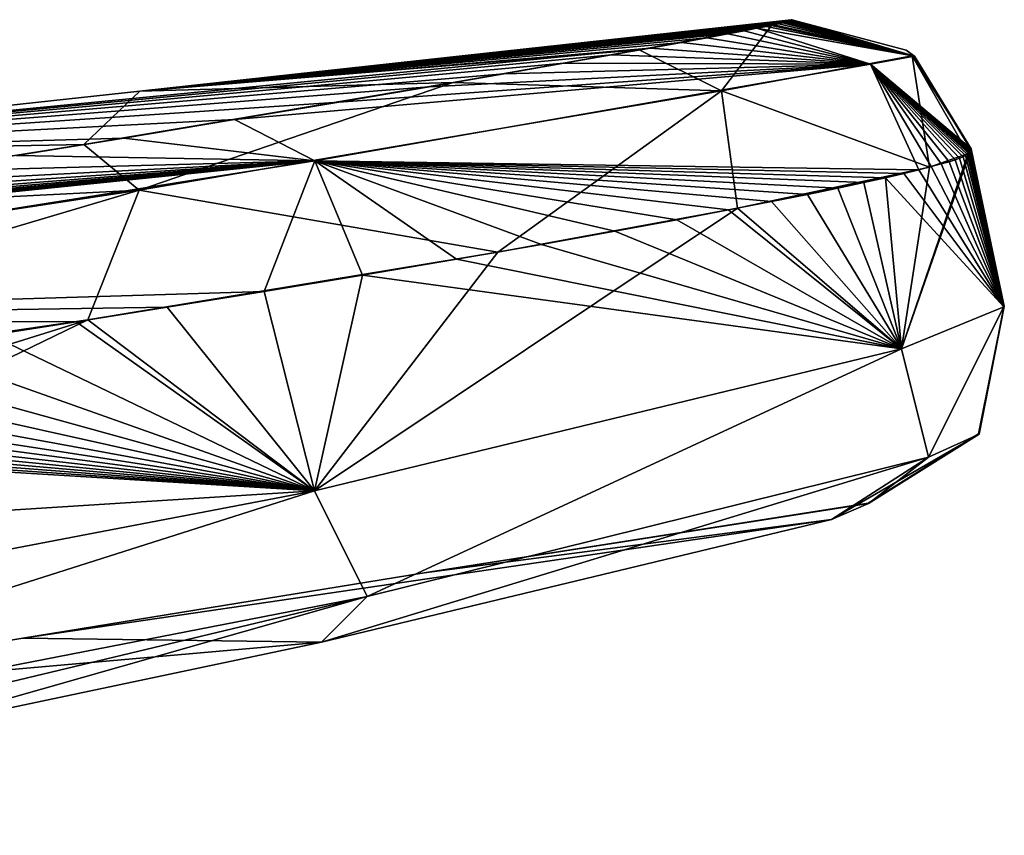
# Model space of a CAD drawing. Units: millimetres. Extents: x -25 to 231, y -15 to 205.
# Drawn here: x 58 to 64, y 200 to 205 of the extents above; entities that cross this region are included whole.
import ezdxf

# ---------------------------------------------------------------- set-up
doc = ezdxf.new("R2010")
doc.units = ezdxf.units.MM
doc.header["$LTSCALE"] = 101.851852
for name, color, linetype in [('11', 7, 'CONTINUOUS'), ('15', 7, 'CONTINUOUS'), ('19', 7, 'CONTINUOUS'), ('21', 7, 'CONTINUOUS'), ('22', 7, 'CONTINUOUS'), ('23', 7, 'CONTINUOUS'), ('24', 7, 'CONTINUOUS'), ('4', 7, 'CONTINUOUS'), ('7', 7, 'CONTINUOUS'), ('9', 7, 'CONTINUOUS')]:
    doc.layers.add(name, color=color, linetype=linetype)

msp = doc.modelspace()

# ---------------------------------------------------------------- linework, layer by layer
at = {"layer": '11', "color": 254, "linetype": 'Continuous', "true_color": 0xe6e6e6}
for points in [[(63.9784, 202.9654, 8.3101), (63.3573, 202.71, 14.612), (63.5215, 202.052, 13.3298), (63.9784, 202.9654, 8.3101)], [(63.8275, 202.1922, 6.6422), (63.9784, 202.9654, 8.3101), (63.5215, 202.052, 13.3298), (63.8275, 202.1922, 6.6422)], [(63.9798, 202.9701), (63.9811, 202.9677, 4.4556), (63.8247, 202.1941, 0), (63.9798, 202.9701)], [(63.8247, 202.1941, 0), (63.9811, 202.9677, 4.4556), (63.8275, 202.1922, 6.6422), (63.8247, 202.1941, 0)], [(63.9811, 202.9677, 4.4556), (63.9784, 202.9654, 8.3101), (63.8275, 202.1922, 6.6422), (63.9811, 202.9677, 4.4556)], [(63.3573, 202.71, 14.612), (59.7912, 201.8487, 19.7088), (60.1113, 201.2062, 19.0681), (63.3573, 202.71, 14.612)], [(63.5215, 202.052, 13.3298), (63.3573, 202.71, 14.612), (60.1113, 201.2062, 19.0681), (63.5215, 202.052, 13.3298)], [(63.1546, 201.772, 3.5039), (63.1543, 201.7739), (63.8247, 202.1941, 0), (63.1546, 201.772, 3.5039)], [(63.1546, 201.772, 3.5039), (63.8247, 202.1941, 0), (63.8275, 202.1922, 6.6422), (63.1546, 201.772, 3.5039)], [(63.1556, 201.7705, 7.5411), (63.1546, 201.772, 3.5039), (63.8275, 202.1922, 6.6422), (63.1556, 201.7705, 7.5411)], [(63.1556, 201.7705, 7.5411), (63.8275, 202.1922, 6.6422), (63.5215, 202.052, 13.3298), (63.1556, 201.7705, 7.5411)], [(59.8329, 200.9295, 18.4758), (62.9306, 201.6743, 13.1091), (63.5215, 202.052, 13.3298), (59.8329, 200.9295, 18.4758)], [(59.8329, 200.9295, 18.4758), (63.5215, 202.052, 13.3298), (60.1113, 201.2062, 19.0681), (59.8329, 200.9295, 18.4758)], [(62.9306, 201.6743, 13.1091), (63.1556, 201.7705, 7.5411), (63.5215, 202.052, 13.3298), (62.9306, 201.6743, 13.1091)], [(59.7912, 201.8487, 19.7088), (53.9746, 200.7354, 22.1706), (54.0801, 200.0328, 21.8532), (59.7912, 201.8487, 19.7088)], [(59.7912, 201.8487, 19.7088), (54.0801, 200.0328, 21.8532), (60.1113, 201.2062, 19.0681), (59.7912, 201.8487, 19.7088)], [(54.0801, 200.0328, 21.8532), (57.1334, 200.3609, 20.2621), (60.1113, 201.2062, 19.0681), (54.0801, 200.0328, 21.8532)], [(57.1334, 200.3609, 20.2621), (59.8329, 200.9295, 18.4758), (60.1113, 201.2062, 19.0681), (57.1334, 200.3609, 20.2621)]]:
    msp.add_3dface(points, dxfattribs=at)
at = {"layer": '15', "color": 254, "linetype": 'Continuous', "true_color": 0xe6e6e6}
for points in [[(63.3573, 202.71, -14.612), (63.9784, 202.9654, -8.3101), (63.5215, 202.052, -13.3297), (63.3573, 202.71, -14.612)], [(63.5215, 202.052, -13.3297), (63.9784, 202.9654, -8.3101), (63.8275, 202.1922, -6.6422), (63.5215, 202.052, -13.3297)], [(63.9798, 202.9701), (63.8247, 202.1941, 0), (63.8275, 202.1922, -6.6422), (63.9798, 202.9701)], [(63.9811, 202.9677, -4.4534), (63.9798, 202.9701), (63.8275, 202.1922, -6.6422), (63.9811, 202.9677, -4.4534)], [(63.9784, 202.9654, -8.3101), (63.9811, 202.9677, -4.4534), (63.8275, 202.1922, -6.6422), (63.9784, 202.9654, -8.3101)], [(59.7912, 201.8487, -19.7088), (63.3573, 202.71, -14.612), (60.1113, 201.2062, -19.0681), (59.7912, 201.8487, -19.7088)], [(60.1113, 201.2062, -19.0681), (63.3573, 202.71, -14.612), (63.5215, 202.052, -13.3297), (60.1113, 201.2062, -19.0681)], [(63.5215, 202.052, -13.3297), (63.8275, 202.1922, -6.6422), (62.9306, 201.6743, -13.1091), (63.5215, 202.052, -13.3297)], [(62.9306, 201.6743, -13.1091), (63.8275, 202.1922, -6.6422), (63.1556, 201.7705, -7.5411), (62.9306, 201.6743, -13.1091)], [(63.8247, 202.1941, 0), (63.1543, 201.7739), (63.1546, 201.772, -3.5039), (63.8247, 202.1941, 0)], [(63.8275, 202.1922, -6.6422), (63.8247, 202.1941, 0), (63.1546, 201.772, -3.5039), (63.8275, 202.1922, -6.6422)], [(63.1556, 201.7705, -7.5411), (63.8275, 202.1922, -6.6422), (63.1546, 201.772, -3.5039), (63.1556, 201.7705, -7.5411)], [(60.1113, 201.2062, -19.0681), (63.5215, 202.052, -13.3297), (59.8329, 200.9295, -18.4758), (60.1113, 201.2062, -19.0681)], [(59.8329, 200.9295, -18.4758), (63.5215, 202.052, -13.3297), (62.9306, 201.6743, -13.1091), (59.8329, 200.9295, -18.4758)], [(53.9746, 200.7354, -22.1706), (59.7912, 201.8487, -19.7088), (54.0801, 200.0328, -21.8532), (53.9746, 200.7354, -22.1706)], [(54.0801, 200.0328, -21.8532), (59.7912, 201.8487, -19.7088), (60.1113, 201.2062, -19.0681), (54.0801, 200.0328, -21.8532)], [(54.0801, 200.0328, -21.8532), (60.1113, 201.2062, -19.0681), (54.0546, 199.7564, -21.1263), (54.0801, 200.0328, -21.8532)], [(54.0546, 199.7564, -21.1263), (60.1113, 201.2062, -19.0681), (57.1345, 200.3611, -20.2616), (54.0546, 199.7564, -21.1263)], [(57.1345, 200.3611, -20.2616), (60.1113, 201.2062, -19.0681), (59.8329, 200.9295, -18.4758), (57.1345, 200.3611, -20.2616)]]:
    msp.add_3dface(points, dxfattribs=at)
at = {"layer": '19', "color": 254, "linetype": 'Continuous', "true_color": 0xe6e6e6}
for points in [[(63.9784, 202.9654, -8.3101), (63.3573, 202.71, -14.612), (63.7789, 203.9245, -9.7006), (63.9784, 202.9654, -8.3101)], [(63.7789, 203.9245, -9.7006), (63.3573, 202.71, -14.612), (63.7608, 203.8964, -11.4268), (63.7789, 203.9245, -9.7006)], [(63.7608, 203.8964, -11.4268), (63.3573, 202.71, -14.612), (63.5261, 203.8137, -13.4231), (63.7608, 203.8964, -11.4268)], [(63.776, 203.9221, -7.7219), (63.9784, 202.9654, -8.3101), (63.7789, 203.9245, -9.7006), (63.776, 203.9221, -7.7219)], [(63.7781, 203.9226, -4.2879), (63.9784, 202.9654, -8.3101), (63.776, 203.9221, -7.7219), (63.7781, 203.9226, -4.2879)], [(63.7774, 203.9227), (63.9811, 202.9677, -4.4534), (63.7768, 203.9225, -1.6696), (63.7774, 203.9227)], [(63.7768, 203.9225, -1.6696), (63.9811, 202.9677, -4.4534), (63.7781, 203.9226, -4.2879), (63.7768, 203.9225, -1.6696)], [(63.7774, 203.9227), (63.9798, 202.9701), (63.9811, 202.9677, -4.4534), (63.7774, 203.9227)], [(63.9811, 202.9677, -4.4534), (63.9784, 202.9654, -8.3101), (63.7781, 203.9226, -4.2879), (63.9811, 202.9677, -4.4534)], [(63.5261, 203.8137, -13.4231), (63.3573, 202.71, -14.612), (62.3612, 203.5645, -16.5291), (63.5261, 203.8137, -13.4231)], [(63.3573, 202.71, -14.612), (59.7912, 201.8487, -19.7088), (62.3612, 203.5645, -16.5291), (63.3573, 202.71, -14.612)], [(62.3612, 203.5645, -16.5291), (59.7912, 201.8487, -19.7088), (60.9048, 203.2981, -18.5631), (62.3612, 203.5645, -16.5291)], [(60.9048, 203.2981, -18.5631), (59.7912, 201.8487, -19.7088), (58.4135, 202.8863, -20.6261), (60.9048, 203.2981, -18.5631)], [(53.8916, 201.4733, -22.1802), (53.8083, 202.2136, -22.1894), (58.4135, 202.8863, -20.6261), (53.8916, 201.4733, -22.1802)], [(53.9746, 200.7354, -22.1706), (53.8916, 201.4733, -22.1802), (58.4135, 202.8863, -20.6261), (53.9746, 200.7354, -22.1706)], [(59.7912, 201.8487, -19.7088), (53.9746, 200.7354, -22.1706), (58.4135, 202.8863, -20.6261), (59.7912, 201.8487, -19.7088)]]:
    msp.add_3dface(points, dxfattribs=at)
at = {"layer": '21', "color": 254, "linetype": 'Continuous', "true_color": 0xe6e6e6}
for points in [[(63.1543, 201.7739), (60.458, 201.35), (63.1546, 201.772, -3.5039), (63.1543, 201.7739)], [(60.458, 201.35), (63.1556, 201.7705, -7.5411), (63.1546, 201.772, -3.5039), (60.458, 201.35)], [(60.458, 201.35), (62.9306, 201.6743, -13.1091), (63.1556, 201.7705, -7.5411), (60.458, 201.35)], [(60.458, 201.35), (58.0191, 200.9535), (62.9306, 201.6743, -13.1091), (60.458, 201.35)], [(58.0191, 200.9535), (59.8329, 200.9295, -18.4758), (62.9306, 201.6743, -13.1091), (58.0191, 200.9535)], [(58.0191, 200.9535), (55.6989, 200.5648), (59.8329, 200.9295, -18.4758), (58.0191, 200.9535)], [(55.6989, 200.5648), (57.1345, 200.3611, -20.2616), (59.8329, 200.9295, -18.4758), (55.6989, 200.5648)]]:
    msp.add_3dface(points, dxfattribs=at)
at = {"layer": '22', "color": 254, "linetype": 'Continuous', "true_color": 0xe6e6e6}
for points in [[(58.7297, 204.276), (60.5946, 204.4797), (62.5662, 204.6745, -12.4594), (58.7297, 204.276)], [(61.7637, 204.5255, -15.2534), (58.7297, 204.276), (62.5662, 204.6745, -12.4594), (61.7637, 204.5255, -15.2534)], [(62.6899, 204.7089, -8.5798), (60.5946, 204.4797), (62.6922, 204.7091, -5.2298), (62.6899, 204.7089, -8.5798)], [(62.6922, 204.7091, -5.2298), (60.5946, 204.4797), (62.6899, 204.7088, -1.9187), (62.6922, 204.7091, -5.2298)], [(62.6905, 204.7089), (62.6899, 204.7088, -1.9187), (60.5946, 204.4797), (62.6905, 204.7089)], [(62.6774, 204.7036, -10.5522), (60.5946, 204.4797), (62.6899, 204.7089, -8.5798), (62.6774, 204.7036, -10.5522)], [(62.5662, 204.6745, -12.4594), (60.5946, 204.4797), (62.6774, 204.7036, -10.5522), (62.5662, 204.6745, -12.4594)], [(60.6337, 204.3275, -17.1776), (58.7297, 204.276), (61.7637, 204.5255, -15.2534), (60.6337, 204.3275, -17.1776)], [(58.3889, 203.9506, -19.3844), (58.7297, 204.276), (60.6337, 204.3275, -17.1776), (58.3889, 203.9506, -19.3844)], [(55.1859, 203.8897), (58.7297, 204.276), (58.3889, 203.9506, -19.3844), (55.1859, 203.8897)], [(55.6795, 203.5206, -20.7742), (55.1859, 203.8897), (58.3889, 203.9506, -19.3844), (55.6795, 203.5206, -20.7742)]]:
    msp.add_3dface(points, dxfattribs=at)
at = {"layer": '23', "color": 254, "linetype": 'Continuous', "true_color": 0xe6e6e6}
for points in [[(62.5369, 204.6685, 12.657), (62.4781, 204.6568, 12.9918), (63.4346, 204.4876, 6.6433), (62.5369, 204.6685, 12.657)], [(62.5802, 204.6774, 12.3534), (62.5369, 204.6685, 12.657), (63.4346, 204.4876, 6.6433), (62.5802, 204.6774, 12.3534)], [(62.6111, 204.6841, 12.0763), (62.5802, 204.6774, 12.3534), (63.4346, 204.4876, 6.6433), (62.6111, 204.6841, 12.0763)], [(62.6329, 204.6893, 11.8175), (62.6111, 204.6841, 12.0763), (63.4346, 204.4876, 6.6433), (62.6329, 204.6893, 11.8175)], [(62.6483, 204.6934, 11.568), (62.6329, 204.6893, 11.8175), (63.4346, 204.4876, 6.6433), (62.6483, 204.6934, 11.568)], [(62.6592, 204.6966, 11.321), (62.6483, 204.6934, 11.568), (63.4346, 204.4876, 6.6433), (62.6592, 204.6966, 11.321)], [(62.667, 204.6993, 11.0732), (62.6592, 204.6966, 11.321), (63.4346, 204.4876, 6.6433), (62.667, 204.6993, 11.0732)], [(62.6727, 204.7016, 10.8242), (62.667, 204.6993, 11.0732), (63.4346, 204.4876, 6.6433), (62.6727, 204.7016, 10.8242)], [(62.6771, 204.7034, 10.5744), (62.6727, 204.7016, 10.8242), (63.4346, 204.4876, 6.6433), (62.6771, 204.7034, 10.5744)], [(62.6808, 204.705, 10.3245), (62.6771, 204.7034, 10.5744), (63.4346, 204.4876, 6.6433), (62.6808, 204.705, 10.3245)], [(62.6839, 204.7063, 10.0742), (62.6808, 204.705, 10.3245), (63.4346, 204.4876, 6.6433), (62.6839, 204.7063, 10.0742)], [(62.6865, 204.7073, 9.8228), (62.6839, 204.7063, 10.0742), (63.4346, 204.4876, 6.6433), (62.6865, 204.7073, 9.8228)], [(62.6883, 204.7081, 9.5709), (62.6865, 204.7073, 9.8228), (63.4346, 204.4876, 6.6433), (62.6883, 204.7081, 9.5709)], [(62.6894, 204.7085, 9.3234), (62.6883, 204.7081, 9.5709), (63.4346, 204.4876, 6.6433), (62.6894, 204.7085, 9.3234)], [(62.6899, 204.7088, 9.0775), (62.6894, 204.7085, 9.3234), (63.4346, 204.4876, 6.6433), (62.6899, 204.7088, 9.0775)], [(62.6895, 204.7087, 7.935), (62.6897, 204.7088, 8.2556), (63.4346, 204.4876, 6.6433), (62.6895, 204.7087, 7.935)], [(62.6897, 204.7087, 7.5851), (62.6895, 204.7087, 7.935), (63.4346, 204.4876, 6.6433), (62.6897, 204.7087, 7.5851)], [(62.6897, 204.7088, 8.2556), (62.6899, 204.7089, 8.5505), (63.4346, 204.4876, 6.6433), (62.6897, 204.7088, 8.2556)], [(62.6901, 204.7087, 7.2025), (62.6897, 204.7087, 7.5851), (63.4346, 204.4876, 6.6433), (62.6901, 204.7087, 7.2025)], [(62.6899, 204.7088, 1.6999), (62.6898, 204.7088, 2.0244), (63.4341, 204.4874, 0), (62.6899, 204.7088, 1.6999)], [(62.6898, 204.7088, 2.0244), (62.6898, 204.7087, 2.3795), (63.4341, 204.4874, 0), (62.6898, 204.7088, 2.0244)], [(62.6898, 204.7087, 2.3795), (62.6899, 204.7088, 2.7689), (63.4341, 204.4874, 0), (62.6898, 204.7087, 2.3795)], [(62.6899, 204.7089, 8.5505), (62.69, 204.7089, 8.8228), (63.4346, 204.4876, 6.6433), (62.6899, 204.7089, 8.5505)], [(62.69, 204.7089, 8.8228), (62.6899, 204.7088, 9.0775), (63.4346, 204.4876, 6.6433), (62.69, 204.7089, 8.8228)], [(62.6901, 204.7088, 1.4021), (62.6899, 204.7088, 1.6999), (63.4341, 204.4874, 0), (62.6901, 204.7088, 1.4021)], [(62.6899, 204.7088, 2.7689), (62.6901, 204.7088, 3.1962), (63.4341, 204.4874, 0), (62.6899, 204.7088, 2.7689)], [(62.6902, 204.7088, 1.1273), (62.6901, 204.7088, 1.4021), (63.4341, 204.4874, 0), (62.6902, 204.7088, 1.1273)], [(62.6901, 204.7088, 3.1962), (62.6905, 204.7088, 3.664), (63.4341, 204.4874, 0), (62.6901, 204.7088, 3.1962)], [(62.6908, 204.7088, 6.7839), (62.6901, 204.7087, 7.2025), (63.4346, 204.4876, 6.6433), (62.6908, 204.7088, 6.7839)], [(62.6903, 204.7088, 0.8717), (62.6902, 204.7088, 1.1273), (63.4341, 204.4874, 0), (62.6903, 204.7088, 0.8717)], [(62.6904, 204.7088, 0.6327), (62.6903, 204.7088, 0.8717), (63.4341, 204.4874, 0), (62.6904, 204.7088, 0.6327)], [(62.6905, 204.7088, 0.4099), (62.6904, 204.7088, 0.6327), (63.4341, 204.4874, 0), (62.6905, 204.7088, 0.4099)], [(62.6905, 204.7089), (62.6905, 204.7089, 0.2029), (63.3853, 204.525, 0), (62.6905, 204.7089)], [(62.6905, 204.7089, 0.2029), (62.6905, 204.7088, 0.4099), (63.4341, 204.4874, 0), (62.6905, 204.7089, 0.2029)], [(62.6905, 204.7089, 0.2029), (63.4341, 204.4874, 0), (63.3853, 204.525, 0), (62.6905, 204.7089, 0.2029)], [(62.6905, 204.7088, 3.664), (62.6911, 204.7089, 4.1739), (63.4341, 204.4874, 0), (62.6905, 204.7088, 3.664)], [(62.6915, 204.7089, 6.3258), (62.6908, 204.7088, 6.7839), (63.4346, 204.4876, 6.6433), (62.6915, 204.7089, 6.3258)], [(62.6911, 204.7089, 4.1739), (62.6917, 204.709, 4.7203), (63.4341, 204.4874, 0), (62.6911, 204.7089, 4.1739)], [(62.6921, 204.709, 5.824), (62.6915, 204.7089, 6.3258), (63.4341, 204.4874, 0), (62.6921, 204.709, 5.824)], [(62.6915, 204.7089, 6.3258), (63.4346, 204.4876, 6.6433), (63.4341, 204.4874, 0), (62.6915, 204.7089, 6.3258)], [(62.6917, 204.709, 4.7203), (62.6922, 204.7091, 5.2811), (63.4341, 204.4874, 0), (62.6917, 204.709, 4.7203)], [(62.6922, 204.7091, 5.2811), (62.6921, 204.709, 5.824), (63.4341, 204.4874, 0), (62.6922, 204.7091, 5.2811)], [(62.3007, 204.6231, 13.7565), (62.1749, 204.5999, 14.1818), (63.1676, 204.4398, 13.3509), (62.3007, 204.6231, 13.7565)], [(62.4006, 204.6419, 13.3588), (62.3007, 204.6231, 13.7565), (63.1676, 204.4398, 13.3509), (62.4006, 204.6419, 13.3588)], [(62.4781, 204.6568, 12.9918), (62.4006, 204.6419, 13.3588), (63.1676, 204.4398, 13.3509), (62.4781, 204.6568, 12.9918)], [(62.4781, 204.6568, 12.9918), (63.1676, 204.4398, 13.3509), (63.4346, 204.4876, 6.6433), (62.4781, 204.6568, 12.9918)], [(62.0193, 204.5715, 14.6311), (61.8291, 204.5372, 15.1048), (63.1676, 204.4398, 13.3509), (62.0193, 204.5715, 14.6311)], [(62.1749, 204.5999, 14.1818), (62.0193, 204.5715, 14.6311), (63.1676, 204.4398, 13.3509), (62.1749, 204.5999, 14.1818)], [(61.5955, 204.4956, 15.6093), (61.3052, 204.4444, 16.1529), (63.1676, 204.4398, 13.3509), (61.5955, 204.4956, 15.6093)], [(61.8291, 204.5372, 15.1048), (61.5955, 204.4956, 15.6093), (63.1676, 204.4398, 13.3509), (61.8291, 204.5372, 15.1048)], [(59.9383, 204.2087, 18.0149), (59.3048, 204.1021, 18.6432), (63.1676, 204.4398, 13.3509), (59.9383, 204.2087, 18.0149)], [(59.3048, 204.1021, 18.6432), (59.7934, 203.8512, 19.1925), (63.1676, 204.4398, 13.3509), (59.3048, 204.1021, 18.6432)], [(59.7934, 203.8512, 19.1925), (63.4627, 203.7973, 13.7057), (63.1676, 204.4398, 13.3509), (59.7934, 203.8512, 19.1925)], [(60.4879, 204.3024, 17.3686), (59.9383, 204.2087, 18.0149), (63.1676, 204.4398, 13.3509), (60.4879, 204.3024, 17.3686)], [(60.9414, 204.3808, 16.7409), (60.4879, 204.3024, 17.3686), (63.1676, 204.4398, 13.3509), (60.9414, 204.3808, 16.7409)], [(61.3052, 204.4444, 16.1529), (60.9414, 204.3808, 16.7409), (63.1676, 204.4398, 13.3509), (61.3052, 204.4444, 16.1529)], [(63.1676, 204.4398, 13.3509), (63.7778, 203.9233, 6.7075), (63.4346, 204.4876, 6.6433), (63.1676, 204.4398, 13.3509)], [(63.4627, 203.7973, 13.7057), (63.5375, 203.8167, 13.3686), (63.1676, 204.4398, 13.3509), (63.4627, 203.7973, 13.7057)], [(63.5375, 203.8167, 13.3686), (63.5977, 203.8331, 13.0545), (63.1676, 204.4398, 13.3509), (63.5375, 203.8167, 13.3686)], [(63.5977, 203.8331, 13.0545), (63.6453, 203.8469, 12.7627), (63.1676, 204.4398, 13.3509), (63.5977, 203.8331, 13.0545)], [(63.6453, 203.8469, 12.7627), (63.6821, 203.8585, 12.4921), (63.1676, 204.4398, 13.3509), (63.6453, 203.8469, 12.7627)], [(63.6821, 203.8585, 12.4921), (63.7098, 203.8682, 12.2411), (63.1676, 204.4398, 13.3509), (63.6821, 203.8585, 12.4921)], [(63.7098, 203.8682, 12.2411), (63.7303, 203.8768, 12.0056), (63.1676, 204.4398, 13.3509), (63.7098, 203.8682, 12.2411)], [(63.7303, 203.8768, 12.0056), (63.7451, 203.8846, 11.7818), (63.1676, 204.4398, 13.3509), (63.7303, 203.8768, 12.0056)], [(63.7451, 203.8846, 11.7818), (63.7557, 203.8919, 11.5661), (63.1676, 204.4398, 13.3509), (63.7451, 203.8846, 11.7818)], [(63.7557, 203.8919, 11.5661), (63.763, 203.8987, 11.3542), (63.1676, 204.4398, 13.3509), (63.7557, 203.8919, 11.5661)], [(63.763, 203.8987, 11.3542), (63.768, 203.9049, 11.1446), (63.1676, 204.4398, 13.3509), (63.763, 203.8987, 11.3542)], [(63.768, 203.9049, 11.1446), (63.7713, 203.9105, 10.9369), (63.1676, 204.4398, 13.3509), (63.768, 203.9049, 11.1446)], [(63.7713, 203.9105, 10.9369), (63.7735, 203.9153, 10.7309), (63.1676, 204.4398, 13.3509), (63.7713, 203.9105, 10.9369)], [(63.7735, 203.9153, 10.7309), (63.7751, 203.9192, 10.5261), (63.1676, 204.4398, 13.3509), (63.7735, 203.9153, 10.7309)], [(63.7751, 203.9192, 10.5261), (63.7764, 203.922, 10.3221), (63.1676, 204.4398, 13.3509), (63.7751, 203.9192, 10.5261)], [(63.7764, 203.922, 10.3221), (63.7775, 203.9238, 10.118), (63.1676, 204.4398, 13.3509), (63.7764, 203.922, 10.3221)], [(63.7775, 203.9238, 10.118), (63.7784, 203.9245, 9.9129), (63.1676, 204.4398, 13.3509), (63.7775, 203.9238, 10.118)], [(63.7784, 203.9245, 9.9129), (63.7789, 203.9245, 9.707), (63.1676, 204.4398, 13.3509), (63.7784, 203.9245, 9.9129)], [(63.7789, 203.9245, 9.707), (63.7791, 203.9239, 9.5023), (63.1676, 204.4398, 13.3509), (63.7789, 203.9245, 9.707)], [(63.7791, 203.9239, 9.5023), (63.7788, 203.9232, 9.301), (63.1676, 204.4398, 13.3509), (63.7791, 203.9239, 9.5023)], [(63.7788, 203.9232, 9.301), (63.7784, 203.9226, 9.1016), (63.1676, 204.4398, 13.3509), (63.7788, 203.9232, 9.301)], [(63.7784, 203.9226, 9.1016), (63.7777, 203.922, 8.8976), (63.1676, 204.4398, 13.3509), (63.7784, 203.9226, 9.1016)], [(63.7777, 203.922, 8.8976), (63.7771, 203.9217, 8.6844), (63.1676, 204.4398, 13.3509), (63.7777, 203.922, 8.8976)], [(63.7771, 203.9217, 8.6844), (63.7765, 203.9215, 8.4578), (63.1676, 204.4398, 13.3509), (63.7771, 203.9217, 8.6844)], [(63.7765, 203.9215, 8.4578), (63.776, 203.9216, 8.2158), (63.1676, 204.4398, 13.3509), (63.7765, 203.9215, 8.4578)], [(63.776, 203.9216, 8.2158), (63.7759, 203.9218, 7.9566), (63.1676, 204.4398, 13.3509), (63.776, 203.9216, 8.2158)], [(63.7759, 203.9218, 7.9566), (63.776, 203.9222, 7.6782), (63.1676, 204.4398, 13.3509), (63.7759, 203.9218, 7.9566)], [(63.776, 203.9222, 7.6782), (63.7765, 203.9226, 7.3785), (63.1676, 204.4398, 13.3509), (63.776, 203.9222, 7.6782)], [(63.7765, 203.9226, 7.3785), (63.7771, 203.923, 7.0554), (63.1676, 204.4398, 13.3509), (63.7765, 203.9226, 7.3785)], [(63.7771, 203.923, 7.0554), (63.7778, 203.9233, 6.7075), (63.1676, 204.4398, 13.3509), (63.7771, 203.923, 7.0554)], [(63.4346, 204.4876, 6.6433), (63.7774, 203.9227), (63.4341, 204.4874, 0), (63.4346, 204.4876, 6.6433)], [(63.7773, 203.9227, 0.1641), (63.7774, 203.9227), (63.4346, 204.4876, 6.6433), (63.7773, 203.9227, 0.1641)], [(63.7778, 203.9233, 6.7075), (63.7785, 203.9235, 6.3331), (63.4346, 204.4876, 6.6433), (63.7778, 203.9233, 6.7075)], [(63.7785, 203.9235, 6.3331), (63.7789, 203.9236, 5.9293), (63.4346, 204.4876, 6.6433), (63.7785, 203.9235, 6.3331)], [(63.7789, 203.9236, 5.9293), (63.779, 203.9234, 5.4987), (63.4346, 204.4876, 6.6433), (63.7789, 203.9236, 5.9293)], [(63.779, 203.9234, 5.4987), (63.7789, 203.9231, 5.047), (63.4346, 204.4876, 6.6433), (63.779, 203.9234, 5.4987)], [(63.7789, 203.9231, 5.047), (63.7784, 203.9228, 4.5916), (63.4346, 204.4876, 6.6433), (63.7789, 203.9231, 5.047)], [(63.7784, 203.9228, 4.5916), (63.7779, 203.9226, 4.1527), (63.4346, 204.4876, 6.6433), (63.7784, 203.9228, 4.5916)], [(63.7779, 203.9226, 4.1527), (63.7774, 203.9224, 3.7376), (63.4346, 204.4876, 6.6433), (63.7779, 203.9226, 4.1527)], [(63.7774, 203.9224, 3.7376), (63.7771, 203.9223, 3.3507), (63.4346, 204.4876, 6.6433), (63.7774, 203.9224, 3.7376)], [(63.7771, 203.9223, 3.3507), (63.7768, 203.9223, 2.9907), (63.4346, 204.4876, 6.6433), (63.7771, 203.9223, 3.3507)], [(63.7768, 203.9223, 2.9907), (63.7767, 203.9223, 2.6565), (63.4346, 204.4876, 6.6433), (63.7768, 203.9223, 2.9907)], [(63.7767, 203.9223, 2.6565), (63.7767, 203.9223, 2.3467), (63.4346, 204.4876, 6.6433), (63.7767, 203.9223, 2.6565)], [(63.7767, 203.9223, 2.3467), (63.7767, 203.9224, 2.0592), (63.4346, 204.4876, 6.6433), (63.7767, 203.9223, 2.3467)], [(63.7767, 203.9224, 2.0592), (63.7768, 203.9224, 1.7918), (63.4346, 204.4876, 6.6433), (63.7767, 203.9224, 2.0592)], [(63.7768, 203.9224, 1.7918), (63.7769, 203.9225, 1.5426), (63.4346, 204.4876, 6.6433), (63.7768, 203.9224, 1.7918)], [(63.7769, 203.9225, 1.5426), (63.777, 203.9225, 1.3098), (63.4346, 204.4876, 6.6433), (63.7769, 203.9225, 1.5426)], [(63.777, 203.9225, 1.3098), (63.7771, 203.9226, 1.0911), (63.4346, 204.4876, 6.6433), (63.777, 203.9225, 1.3098)], [(63.7771, 203.9226, 1.0911), (63.7772, 203.9226, 0.8846), (63.4346, 204.4876, 6.6433), (63.7771, 203.9226, 1.0911)], [(63.7772, 203.9226, 0.8846), (63.7772, 203.9226, 0.6891), (63.4346, 204.4876, 6.6433), (63.7772, 203.9226, 0.8846)], [(63.7772, 203.9226, 0.6891), (63.7773, 203.9227, 0.5036), (63.4346, 204.4876, 6.6433), (63.7772, 203.9226, 0.6891)], [(63.7773, 203.9227, 0.5036), (63.7773, 203.9227, 0.3306), (63.4346, 204.4876, 6.6433), (63.7773, 203.9227, 0.5036)], [(63.7773, 203.9227, 0.3306), (63.7773, 203.9227, 0.1641), (63.4346, 204.4876, 6.6433), (63.7773, 203.9227, 0.3306)], [(59.3048, 204.1021, 18.6432), (58.6324, 203.9906, 19.2041), (59.7934, 203.8512, 19.1925), (59.3048, 204.1021, 18.6432)], [(58.6324, 203.9906, 19.2041), (57.9812, 203.884, 19.6626), (59.7934, 203.8512, 19.1925), (58.6324, 203.9906, 19.2041)], [(59.7934, 203.8512, 19.1925), (53.8076, 203.2388, 21.2125), (53.6835, 202.882, 21.9385), (59.7934, 203.8512, 19.1925)], [(53.6835, 202.882, 21.9385), (59.4846, 203.0584, 19.8859), (59.7934, 203.8512, 19.1925), (53.6835, 202.882, 21.9385)], [(54.0733, 203.2782, 21.173), (53.8076, 203.2388, 21.2125), (59.7934, 203.8512, 19.1925), (54.0733, 203.2782, 21.173)], [(54.3639, 203.3216, 21.1214), (54.0733, 203.2782, 21.173), (59.7934, 203.8512, 19.1925), (54.3639, 203.3216, 21.1214)], [(54.6834, 203.3695, 21.0544), (54.3639, 203.3216, 21.1214), (59.7934, 203.8512, 19.1925), (54.6834, 203.3695, 21.0544)], [(55.0352, 203.4226, 20.968), (54.6834, 203.3695, 21.0544), (59.7934, 203.8512, 19.1925), (55.0352, 203.4226, 20.968)], [(55.4223, 203.4813, 20.8572), (55.0352, 203.4226, 20.968), (59.7934, 203.8512, 19.1925), (55.4223, 203.4813, 20.8572)], [(55.8475, 203.5464, 20.716), (55.4223, 203.4813, 20.8572), (59.7934, 203.8512, 19.1925), (55.8475, 203.5464, 20.716)], [(56.3138, 203.6186, 20.5367), (55.8475, 203.5464, 20.716), (59.7934, 203.8512, 19.1925), (56.3138, 203.6186, 20.5367)], [(56.8244, 203.6987, 20.3097), (56.3138, 203.6186, 20.5367), (59.7934, 203.8512, 19.1925), (56.8244, 203.6987, 20.3097)], [(57.3799, 203.7871, 20.0233), (56.8244, 203.6987, 20.3097), (59.7934, 203.8512, 19.1925), (57.3799, 203.7871, 20.0233)], [(57.9812, 203.884, 19.6626), (57.3799, 203.7871, 20.0233), (59.7934, 203.8512, 19.1925), (57.9812, 203.884, 19.6626)], [(59.4846, 203.0584, 19.8859), (60.0827, 203.1576, 19.3843), (59.7934, 203.8512, 19.1925), (59.4846, 203.0584, 19.8859)], [(60.0827, 203.1576, 19.3843), (60.6533, 203.2545, 18.8328), (59.7934, 203.8512, 19.1925), (60.0827, 203.1576, 19.3843)], [(60.6533, 203.2545, 18.8328), (61.1691, 203.3445, 18.2592), (59.7934, 203.8512, 19.1925), (60.6533, 203.2545, 18.8328)], [(61.1691, 203.3445, 18.2592), (61.6148, 203.4245, 17.6913), (59.7934, 203.8512, 19.1925), (61.1691, 203.3445, 18.2592)], [(61.6148, 203.4245, 17.6913), (61.9916, 203.4941, 17.1443), (59.7934, 203.8512, 19.1925), (61.6148, 203.4245, 17.6913)], [(61.9916, 203.4941, 17.1443), (62.3062, 203.5538, 16.6267), (59.7934, 203.8512, 19.1925), (61.9916, 203.4941, 17.1443)], [(62.3062, 203.5538, 16.6267), (62.5674, 203.6048, 16.1418), (59.7934, 203.8512, 19.1925), (62.3062, 203.5538, 16.6267)], [(62.5674, 203.6048, 16.1418), (62.7863, 203.6486, 15.6851), (59.7934, 203.8512, 19.1925), (62.5674, 203.6048, 16.1418)], [(62.7863, 203.6486, 15.6851), (62.9708, 203.6866, 15.2524), (59.7934, 203.8512, 19.1925), (62.7863, 203.6486, 15.6851)], [(62.9708, 203.6866, 15.2524), (63.1269, 203.7198, 14.8401), (59.7934, 203.8512, 19.1925), (62.9708, 203.6866, 15.2524)], [(63.1269, 203.7198, 14.8401), (63.2595, 203.7491, 14.4438), (59.7934, 203.8512, 19.1925), (63.1269, 203.7198, 14.8401)], [(63.2595, 203.7491, 14.4438), (63.3707, 203.7748, 14.0649), (59.7934, 203.8512, 19.1925), (63.2595, 203.7491, 14.4438)], [(63.3707, 203.7748, 14.0649), (63.4627, 203.7973, 13.7057), (59.7934, 203.8512, 19.1925), (63.3707, 203.7748, 14.0649)], [(58.8967, 202.9632, 20.3149), (59.4846, 203.0584, 19.8859), (53.6835, 202.882, 21.9385), (58.8967, 202.9632, 20.3149)], [(58.3438, 202.8753, 20.6682), (58.8967, 202.9632, 20.3149), (53.6835, 202.882, 21.9385), (58.3438, 202.8753, 20.6682)], [(57.8242, 202.7942, 20.9606), (58.3438, 202.8753, 20.6682), (53.6835, 202.882, 21.9385), (57.8242, 202.7942, 20.9606)]]:
    msp.add_3dface(points, dxfattribs=at)
at = {"layer": '24', "color": 254, "linetype": 'Continuous', "true_color": 0xe6e6e6}
for points in [[(61.7637, 204.5255, -15.2534), (62.5662, 204.6745, -12.4594), (62.2627, 204.2774, -15.9399), (61.7637, 204.5255, -15.2534)], [(62.5662, 204.6745, -12.4594), (63.4222, 204.49, -10.6337), (62.2627, 204.2774, -15.9399), (62.5662, 204.6745, -12.4594)], [(62.5662, 204.6745, -12.4594), (62.6774, 204.7036, -10.5522), (63.4222, 204.49, -10.6337), (62.5662, 204.6745, -12.4594)], [(62.6774, 204.7036, -10.5522), (62.6899, 204.7089, -8.5798), (63.4222, 204.49, -10.6337), (62.6774, 204.7036, -10.5522)], [(62.6899, 204.7089, -8.5798), (62.6922, 204.7091, -5.2298), (63.4357, 204.4877, -5.3137), (62.6899, 204.7089, -8.5798)], [(62.6922, 204.7091, -5.2298), (62.6899, 204.7088, -1.9187), (63.4357, 204.4877, -5.3137), (62.6922, 204.7091, -5.2298)], [(62.6899, 204.7088, -1.9187), (62.6905, 204.7089), (63.4357, 204.4877, -5.3137), (62.6899, 204.7088, -1.9187)], [(62.6899, 204.7089, -8.5798), (63.4357, 204.4877, -5.3137), (63.4222, 204.49, -10.6337), (62.6899, 204.7089, -8.5798)], [(62.6905, 204.7089), (63.3853, 204.525, 0), (63.4357, 204.4877, -5.3137), (62.6905, 204.7089)], [(60.6337, 204.3275, -17.1776), (61.7637, 204.5255, -15.2534), (62.2627, 204.2774, -15.9399), (60.6337, 204.3275, -17.1776)], [(63.4222, 204.49, -10.6337), (63.5261, 203.8137, -13.4231), (62.2627, 204.2774, -15.9399), (63.4222, 204.49, -10.6337)], [(63.3853, 204.525, 0), (63.4341, 204.4874, 0), (63.4357, 204.4877, -5.3137), (63.3853, 204.525, 0)], [(63.7789, 203.9245, -9.7006), (63.7608, 203.8964, -11.4268), (63.4222, 204.49, -10.6337), (63.7789, 203.9245, -9.7006)], [(63.4357, 204.4877, -5.3137), (63.7789, 203.9245, -9.7006), (63.4222, 204.49, -10.6337), (63.4357, 204.4877, -5.3137)], [(63.7608, 203.8964, -11.4268), (63.5261, 203.8137, -13.4231), (63.4222, 204.49, -10.6337), (63.7608, 203.8964, -11.4268)], [(63.4341, 204.4874, 0), (63.7781, 203.9226, -4.2879), (63.4357, 204.4877, -5.3137), (63.4341, 204.4874, 0)], [(63.7774, 203.9227), (63.7768, 203.9225, -1.6696), (63.4341, 204.4874, 0), (63.7774, 203.9227)], [(63.7768, 203.9225, -1.6696), (63.7781, 203.9226, -4.2879), (63.4341, 204.4874, 0), (63.7768, 203.9225, -1.6696)], [(63.7781, 203.9226, -4.2879), (63.776, 203.9221, -7.7219), (63.4357, 204.4877, -5.3137), (63.7781, 203.9226, -4.2879)], [(63.776, 203.9221, -7.7219), (63.7789, 203.9245, -9.7006), (63.4357, 204.4877, -5.3137), (63.776, 203.9221, -7.7219)], [(58.3889, 203.9506, -19.3844), (60.6337, 204.3275, -17.1776), (58.7263, 203.6732, -20.0406), (58.3889, 203.9506, -19.3844)], [(60.6337, 204.3275, -17.1776), (62.2627, 204.2774, -15.9399), (58.7263, 203.6732, -20.0406), (60.6337, 204.3275, -17.1776)], [(62.2627, 204.2774, -15.9399), (60.9048, 203.2981, -18.5631), (58.7263, 203.6732, -20.0406), (62.2627, 204.2774, -15.9399)], [(62.3612, 203.5645, -16.5291), (60.9048, 203.2981, -18.5631), (62.2627, 204.2774, -15.9399), (62.3612, 203.5645, -16.5291)], [(63.5261, 203.8137, -13.4231), (62.3612, 203.5645, -16.5291), (62.2627, 204.2774, -15.9399), (63.5261, 203.8137, -13.4231)], [(55.6795, 203.5206, -20.7742), (58.3889, 203.9506, -19.3844), (58.7263, 203.6732, -20.0406), (55.6795, 203.5206, -20.7742)], [(58.7263, 203.6732, -20.0406), (53.8083, 202.2136, -22.1894), (53.6784, 202.9018, -21.9201), (58.7263, 203.6732, -20.0406)], [(55.6795, 203.5206, -20.7742), (58.7263, 203.6732, -20.0406), (53.6784, 202.9018, -21.9201), (55.6795, 203.5206, -20.7742)], [(58.4135, 202.8863, -20.6261), (53.8083, 202.2136, -22.1894), (58.7263, 203.6732, -20.0406), (58.4135, 202.8863, -20.6261)], [(60.9048, 203.2981, -18.5631), (58.4135, 202.8863, -20.6261), (58.7263, 203.6732, -20.0406), (60.9048, 203.2981, -18.5631)]]:
    msp.add_3dface(points, dxfattribs=at)
at = {"layer": '4', "color": 254, "linetype": 'Continuous', "true_color": 0xe6e6e6}
for points in [[(60.5946, 204.4797), (58.7297, 204.276), (62.6899, 204.7089, 8.5505), (60.5946, 204.4797)], [(62.6899, 204.7089, 8.5505), (58.7297, 204.276), (62.69, 204.7089, 8.8228), (62.6899, 204.7089, 8.5505)], [(62.69, 204.7089, 8.8228), (58.7297, 204.276), (62.6899, 204.7088, 9.0775), (62.69, 204.7089, 8.8228)], [(62.6899, 204.7088, 9.0775), (58.7297, 204.276), (62.6894, 204.7085, 9.3234), (62.6899, 204.7088, 9.0775)], [(62.6894, 204.7085, 9.3234), (58.7297, 204.276), (62.6883, 204.7081, 9.5709), (62.6894, 204.7085, 9.3234)], [(62.6883, 204.7081, 9.5709), (58.7297, 204.276), (62.6865, 204.7073, 9.8228), (62.6883, 204.7081, 9.5709)], [(62.6865, 204.7073, 9.8228), (58.7297, 204.276), (62.6839, 204.7063, 10.0742), (62.6865, 204.7073, 9.8228)], [(62.6839, 204.7063, 10.0742), (58.7297, 204.276), (62.6808, 204.705, 10.3245), (62.6839, 204.7063, 10.0742)], [(62.6808, 204.705, 10.3245), (58.7297, 204.276), (62.6771, 204.7034, 10.5744), (62.6808, 204.705, 10.3245)], [(62.6771, 204.7034, 10.5744), (58.7297, 204.276), (62.6727, 204.7016, 10.8242), (62.6771, 204.7034, 10.5744)], [(62.6727, 204.7016, 10.8242), (58.7297, 204.276), (62.667, 204.6993, 11.0732), (62.6727, 204.7016, 10.8242)], [(62.667, 204.6993, 11.0732), (58.7297, 204.276), (62.6592, 204.6966, 11.321), (62.667, 204.6993, 11.0732)], [(62.6592, 204.6966, 11.321), (58.7297, 204.276), (62.6483, 204.6934, 11.568), (62.6592, 204.6966, 11.321)], [(62.6483, 204.6934, 11.568), (58.7297, 204.276), (62.6329, 204.6893, 11.8175), (62.6483, 204.6934, 11.568)], [(62.6329, 204.6893, 11.8175), (58.7297, 204.276), (62.6111, 204.6841, 12.0763), (62.6329, 204.6893, 11.8175)], [(62.6111, 204.6841, 12.0763), (58.7297, 204.276), (62.5802, 204.6774, 12.3534), (62.6111, 204.6841, 12.0763)], [(62.5802, 204.6774, 12.3534), (58.7297, 204.276), (62.5369, 204.6685, 12.657), (62.5802, 204.6774, 12.3534)], [(62.5369, 204.6685, 12.657), (58.7297, 204.276), (62.4781, 204.6568, 12.9918), (62.5369, 204.6685, 12.657)], [(62.6917, 204.709, 4.7203), (60.5946, 204.4797), (62.6922, 204.7091, 5.2811), (62.6917, 204.709, 4.7203)], [(62.6922, 204.7091, 5.2811), (60.5946, 204.4797), (62.6921, 204.709, 5.824), (62.6922, 204.7091, 5.2811)], [(62.6911, 204.7089, 4.1739), (60.5946, 204.4797), (62.6917, 204.709, 4.7203), (62.6911, 204.7089, 4.1739)], [(62.6921, 204.709, 5.824), (60.5946, 204.4797), (62.6915, 204.7089, 6.3258), (62.6921, 204.709, 5.824)], [(62.6905, 204.7089), (60.5946, 204.4797), (62.6905, 204.7089, 0.2029), (62.6905, 204.7089)], [(62.6905, 204.7089, 0.2029), (60.5946, 204.4797), (62.6905, 204.7088, 0.4099), (62.6905, 204.7089, 0.2029)], [(62.6905, 204.7088, 3.664), (60.5946, 204.4797), (62.6911, 204.7089, 4.1739), (62.6905, 204.7088, 3.664)], [(62.6915, 204.7089, 6.3258), (60.5946, 204.4797), (62.6908, 204.7088, 6.7839), (62.6915, 204.7089, 6.3258)], [(62.6897, 204.7088, 8.2556), (60.5946, 204.4797), (62.6899, 204.7089, 8.5505), (62.6897, 204.7088, 8.2556)], [(62.6905, 204.7088, 0.4099), (60.5946, 204.4797), (62.6904, 204.7088, 0.6327), (62.6905, 204.7088, 0.4099)], [(62.6904, 204.7088, 0.6327), (60.5946, 204.4797), (62.6903, 204.7088, 0.8717), (62.6904, 204.7088, 0.6327)], [(62.6903, 204.7088, 0.8717), (60.5946, 204.4797), (62.6902, 204.7088, 1.1273), (62.6903, 204.7088, 0.8717)], [(62.6902, 204.7088, 1.1273), (60.5946, 204.4797), (62.6901, 204.7088, 1.4021), (62.6902, 204.7088, 1.1273)], [(62.6901, 204.7088, 1.4021), (60.5946, 204.4797), (62.6899, 204.7088, 1.6999), (62.6901, 204.7088, 1.4021)], [(62.6899, 204.7088, 1.6999), (60.5946, 204.4797), (62.6898, 204.7088, 2.0244), (62.6899, 204.7088, 1.6999)], [(62.6898, 204.7088, 2.0244), (60.5946, 204.4797), (62.6898, 204.7087, 2.3795), (62.6898, 204.7088, 2.0244)], [(62.6898, 204.7087, 2.3795), (60.5946, 204.4797), (62.6899, 204.7088, 2.7689), (62.6898, 204.7087, 2.3795)], [(62.6899, 204.7088, 2.7689), (60.5946, 204.4797), (62.6901, 204.7088, 3.1962), (62.6899, 204.7088, 2.7689)], [(62.6901, 204.7088, 3.1962), (60.5946, 204.4797), (62.6905, 204.7088, 3.664), (62.6901, 204.7088, 3.1962)], [(62.6908, 204.7088, 6.7839), (60.5946, 204.4797), (62.6901, 204.7087, 7.2025), (62.6908, 204.7088, 6.7839)], [(62.6895, 204.7087, 7.935), (60.5946, 204.4797), (62.6897, 204.7088, 8.2556), (62.6895, 204.7087, 7.935)], [(62.6901, 204.7087, 7.2025), (60.5946, 204.4797), (62.6897, 204.7087, 7.5851), (62.6901, 204.7087, 7.2025)], [(62.6897, 204.7087, 7.5851), (60.5946, 204.4797), (62.6895, 204.7087, 7.935), (62.6897, 204.7087, 7.5851)], [(62.4781, 204.6568, 12.9918), (58.7297, 204.276), (62.4006, 204.6419, 13.3588), (62.4781, 204.6568, 12.9918)], [(62.4006, 204.6419, 13.3588), (58.7297, 204.276), (62.3007, 204.6231, 13.7565), (62.4006, 204.6419, 13.3588)], [(62.3007, 204.6231, 13.7565), (58.7297, 204.276), (62.1749, 204.5999, 14.1818), (62.3007, 204.6231, 13.7565)], [(62.1749, 204.5999, 14.1818), (58.7297, 204.276), (62.0193, 204.5715, 14.6311), (62.1749, 204.5999, 14.1818)], [(62.0193, 204.5715, 14.6311), (58.7297, 204.276), (61.8291, 204.5372, 15.1048), (62.0193, 204.5715, 14.6311)], [(58.7297, 204.276), (55.1859, 203.8897), (61.8291, 204.5372, 15.1048), (58.7297, 204.276)], [(61.8291, 204.5372, 15.1048), (55.1859, 203.8897), (61.5955, 204.4956, 15.6093), (61.8291, 204.5372, 15.1048)], [(61.5955, 204.4956, 15.6093), (55.1859, 203.8897), (61.3052, 204.4444, 16.1529), (61.5955, 204.4956, 15.6093)], [(61.3052, 204.4444, 16.1529), (55.1859, 203.8897), (60.9414, 204.3808, 16.7409), (61.3052, 204.4444, 16.1529)], [(60.9414, 204.3808, 16.7409), (55.1859, 203.8897), (60.4879, 204.3024, 17.3686), (60.9414, 204.3808, 16.7409)], [(60.4879, 204.3024, 17.3686), (55.1859, 203.8897), (59.9383, 204.2087, 18.0149), (60.4879, 204.3024, 17.3686)], [(59.9383, 204.2087, 18.0149), (55.1859, 203.8897), (59.3048, 204.1021, 18.6432), (59.9383, 204.2087, 18.0149)], [(59.3048, 204.1021, 18.6432), (55.1859, 203.8897), (58.6324, 203.9906, 19.2041), (59.3048, 204.1021, 18.6432)], [(58.6324, 203.9906, 19.2041), (55.1859, 203.8897), (57.9812, 203.884, 19.6626), (58.6324, 203.9906, 19.2041)]]:
    msp.add_3dface(points, dxfattribs=at)
at = {"layer": '7', "color": 254, "linetype": 'Continuous', "true_color": 0xe6e6e6}
for points in [[(63.7451, 203.8846, 11.7818), (63.9784, 202.9654, 8.3101), (63.7557, 203.8919, 11.5661), (63.7451, 203.8846, 11.7818)], [(63.7557, 203.8919, 11.5661), (63.9784, 202.9654, 8.3101), (63.763, 203.8987, 11.3542), (63.7557, 203.8919, 11.5661)], [(63.763, 203.8987, 11.3542), (63.9784, 202.9654, 8.3101), (63.768, 203.9049, 11.1446), (63.763, 203.8987, 11.3542)], [(63.768, 203.9049, 11.1446), (63.9784, 202.9654, 8.3101), (63.7713, 203.9105, 10.9369), (63.768, 203.9049, 11.1446)], [(63.7713, 203.9105, 10.9369), (63.9784, 202.9654, 8.3101), (63.7735, 203.9153, 10.7309), (63.7713, 203.9105, 10.9369)], [(63.7735, 203.9153, 10.7309), (63.9784, 202.9654, 8.3101), (63.7751, 203.9192, 10.5261), (63.7735, 203.9153, 10.7309)], [(63.7751, 203.9192, 10.5261), (63.9784, 202.9654, 8.3101), (63.7764, 203.922, 10.3221), (63.7751, 203.9192, 10.5261)], [(63.7759, 203.9218, 7.9566), (63.9811, 202.9677, 4.4556), (63.776, 203.9222, 7.6782), (63.7759, 203.9218, 7.9566)], [(63.9784, 202.9654, 8.3101), (63.9811, 202.9677, 4.4556), (63.7759, 203.9218, 7.9566), (63.9784, 202.9654, 8.3101)], [(63.776, 203.9216, 8.2158), (63.9784, 202.9654, 8.3101), (63.7759, 203.9218, 7.9566), (63.776, 203.9216, 8.2158)], [(63.776, 203.9222, 7.6782), (63.9811, 202.9677, 4.4556), (63.7765, 203.9226, 7.3785), (63.776, 203.9222, 7.6782)], [(63.7765, 203.9215, 8.4578), (63.9784, 202.9654, 8.3101), (63.776, 203.9216, 8.2158), (63.7765, 203.9215, 8.4578)], [(63.7764, 203.922, 10.3221), (63.9784, 202.9654, 8.3101), (63.7775, 203.9238, 10.118), (63.7764, 203.922, 10.3221)], [(63.7765, 203.9226, 7.3785), (63.9811, 202.9677, 4.4556), (63.7771, 203.923, 7.0554), (63.7765, 203.9226, 7.3785)], [(63.7771, 203.9217, 8.6844), (63.9784, 202.9654, 8.3101), (63.7765, 203.9215, 8.4578), (63.7771, 203.9217, 8.6844)], [(63.7767, 203.9223, 2.3467), (63.9798, 202.9701), (63.7767, 203.9224, 2.0592), (63.7767, 203.9223, 2.3467)], [(63.7767, 203.9224, 2.0592), (63.9798, 202.9701), (63.7768, 203.9224, 1.7918), (63.7767, 203.9224, 2.0592)], [(63.7768, 203.9223, 2.9907), (63.9798, 202.9701), (63.7767, 203.9223, 2.6565), (63.7768, 203.9223, 2.9907)], [(63.7767, 203.9223, 2.6565), (63.9798, 202.9701), (63.7767, 203.9223, 2.3467), (63.7767, 203.9223, 2.6565)], [(63.7768, 203.9224, 1.7918), (63.9798, 202.9701), (63.7769, 203.9225, 1.5426), (63.7768, 203.9224, 1.7918)], [(63.7771, 203.9223, 3.3507), (63.9798, 202.9701), (63.7768, 203.9223, 2.9907), (63.7771, 203.9223, 3.3507)], [(63.7769, 203.9225, 1.5426), (63.9798, 202.9701), (63.777, 203.9225, 1.3098), (63.7769, 203.9225, 1.5426)], [(63.777, 203.9225, 1.3098), (63.9798, 202.9701), (63.7771, 203.9226, 1.0911), (63.777, 203.9225, 1.3098)], [(63.7771, 203.923, 7.0554), (63.9811, 202.9677, 4.4556), (63.7778, 203.9233, 6.7075), (63.7771, 203.923, 7.0554)], [(63.7771, 203.9226, 1.0911), (63.9798, 202.9701), (63.7772, 203.9226, 0.8846), (63.7771, 203.9226, 1.0911)], [(63.7774, 203.9224, 3.7376), (63.9798, 202.9701), (63.7771, 203.9223, 3.3507), (63.7774, 203.9224, 3.7376)], [(63.7777, 203.922, 8.8976), (63.9784, 202.9654, 8.3101), (63.7771, 203.9217, 8.6844), (63.7777, 203.922, 8.8976)], [(63.7772, 203.9226, 0.6891), (63.9798, 202.9701), (63.7773, 203.9227, 0.5036), (63.7772, 203.9226, 0.6891)], [(63.7772, 203.9226, 0.8846), (63.9798, 202.9701), (63.7772, 203.9226, 0.6891), (63.7772, 203.9226, 0.8846)], [(63.9798, 202.9701), (63.7774, 203.9227), (63.7773, 203.9227, 0.1641), (63.9798, 202.9701)], [(63.7773, 203.9227, 0.5036), (63.9798, 202.9701), (63.7773, 203.9227, 0.3306), (63.7773, 203.9227, 0.5036)], [(63.7773, 203.9227, 0.3306), (63.9798, 202.9701), (63.7773, 203.9227, 0.1641), (63.7773, 203.9227, 0.3306)], [(63.7779, 203.9226, 4.1527), (63.9798, 202.9701), (63.7774, 203.9224, 3.7376), (63.7779, 203.9226, 4.1527)], [(63.7775, 203.9238, 10.118), (63.9784, 202.9654, 8.3101), (63.7784, 203.9245, 9.9129), (63.7775, 203.9238, 10.118)], [(63.7784, 203.9226, 9.1016), (63.9784, 202.9654, 8.3101), (63.7777, 203.922, 8.8976), (63.7784, 203.9226, 9.1016)], [(63.7778, 203.9233, 6.7075), (63.9811, 202.9677, 4.4556), (63.7785, 203.9235, 6.3331), (63.7778, 203.9233, 6.7075)], [(63.7784, 203.9228, 4.5916), (63.9811, 202.9677, 4.4556), (63.7779, 203.9226, 4.1527), (63.7784, 203.9228, 4.5916)], [(63.9811, 202.9677, 4.4556), (63.9798, 202.9701), (63.7779, 203.9226, 4.1527), (63.9811, 202.9677, 4.4556)], [(63.7784, 203.9245, 9.9129), (63.9784, 202.9654, 8.3101), (63.7789, 203.9245, 9.707), (63.7784, 203.9245, 9.9129)], [(63.7788, 203.9232, 9.301), (63.9784, 202.9654, 8.3101), (63.7784, 203.9226, 9.1016), (63.7788, 203.9232, 9.301)], [(63.7789, 203.9231, 5.047), (63.9811, 202.9677, 4.4556), (63.7784, 203.9228, 4.5916), (63.7789, 203.9231, 5.047)], [(63.7785, 203.9235, 6.3331), (63.9811, 202.9677, 4.4556), (63.7789, 203.9236, 5.9293), (63.7785, 203.9235, 6.3331)], [(63.7791, 203.9239, 9.5023), (63.9784, 202.9654, 8.3101), (63.7788, 203.9232, 9.301), (63.7791, 203.9239, 9.5023)], [(63.7789, 203.9245, 9.707), (63.9784, 202.9654, 8.3101), (63.7791, 203.9239, 9.5023), (63.7789, 203.9245, 9.707)], [(63.7789, 203.9236, 5.9293), (63.9811, 202.9677, 4.4556), (63.779, 203.9234, 5.4987), (63.7789, 203.9236, 5.9293)], [(63.779, 203.9234, 5.4987), (63.9811, 202.9677, 4.4556), (63.7789, 203.9231, 5.047), (63.779, 203.9234, 5.4987)], [(63.5375, 203.8167, 13.3686), (63.9784, 202.9654, 8.3101), (63.5977, 203.8331, 13.0545), (63.5375, 203.8167, 13.3686)], [(63.5977, 203.8331, 13.0545), (63.9784, 202.9654, 8.3101), (63.6453, 203.8469, 12.7627), (63.5977, 203.8331, 13.0545)], [(63.6453, 203.8469, 12.7627), (63.9784, 202.9654, 8.3101), (63.6821, 203.8585, 12.4921), (63.6453, 203.8469, 12.7627)], [(63.6821, 203.8585, 12.4921), (63.9784, 202.9654, 8.3101), (63.7098, 203.8682, 12.2411), (63.6821, 203.8585, 12.4921)], [(63.7098, 203.8682, 12.2411), (63.9784, 202.9654, 8.3101), (63.7303, 203.8768, 12.0056), (63.7098, 203.8682, 12.2411)], [(63.7303, 203.8768, 12.0056), (63.9784, 202.9654, 8.3101), (63.7451, 203.8846, 11.7818), (63.7303, 203.8768, 12.0056)], [(63.2595, 203.7491, 14.4438), (63.9784, 202.9654, 8.3101), (63.3707, 203.7748, 14.0649), (63.2595, 203.7491, 14.4438)], [(63.3707, 203.7748, 14.0649), (63.9784, 202.9654, 8.3101), (63.4627, 203.7973, 13.7057), (63.3707, 203.7748, 14.0649)], [(63.4627, 203.7973, 13.7057), (63.9784, 202.9654, 8.3101), (63.5375, 203.8167, 13.3686), (63.4627, 203.7973, 13.7057)], [(62.9708, 203.6866, 15.2524), (63.3573, 202.71, 14.612), (63.1269, 203.7198, 14.8401), (62.9708, 203.6866, 15.2524)], [(63.1269, 203.7198, 14.8401), (63.3573, 202.71, 14.612), (63.2595, 203.7491, 14.4438), (63.1269, 203.7198, 14.8401)], [(63.3573, 202.71, 14.612), (63.9784, 202.9654, 8.3101), (63.2595, 203.7491, 14.4438), (63.3573, 202.71, 14.612)], [(62.7863, 203.6486, 15.6851), (63.3573, 202.71, 14.612), (62.9708, 203.6866, 15.2524), (62.7863, 203.6486, 15.6851)], [(62.3062, 203.5538, 16.6267), (63.3573, 202.71, 14.612), (62.5674, 203.6048, 16.1418), (62.3062, 203.5538, 16.6267)], [(62.5674, 203.6048, 16.1418), (63.3573, 202.71, 14.612), (62.7863, 203.6486, 15.6851), (62.5674, 203.6048, 16.1418)], [(61.9916, 203.4941, 17.1443), (63.3573, 202.71, 14.612), (62.3062, 203.5538, 16.6267), (61.9916, 203.4941, 17.1443)], [(61.6148, 203.4245, 17.6913), (63.3573, 202.71, 14.612), (61.9916, 203.4941, 17.1443), (61.6148, 203.4245, 17.6913)], [(61.1691, 203.3445, 18.2592), (63.3573, 202.71, 14.612), (61.6148, 203.4245, 17.6913), (61.1691, 203.3445, 18.2592)], [(60.6533, 203.2545, 18.8328), (63.3573, 202.71, 14.612), (61.1691, 203.3445, 18.2592), (60.6533, 203.2545, 18.8328)], [(60.0827, 203.1576, 19.3843), (63.3573, 202.71, 14.612), (60.6533, 203.2545, 18.8328), (60.0827, 203.1576, 19.3843)], [(59.4846, 203.0584, 19.8859), (59.7912, 201.8487, 19.7088), (60.0827, 203.1576, 19.3843), (59.4846, 203.0584, 19.8859)], [(59.7912, 201.8487, 19.7088), (63.3573, 202.71, 14.612), (60.0827, 203.1576, 19.3843), (59.7912, 201.8487, 19.7088)], [(58.8967, 202.9632, 20.3149), (59.7912, 201.8487, 19.7088), (59.4846, 203.0584, 19.8859), (58.8967, 202.9632, 20.3149)], [(58.3438, 202.8753, 20.6682), (59.7912, 201.8487, 19.7088), (58.8967, 202.9632, 20.3149), (58.3438, 202.8753, 20.6682)], [(57.8242, 202.7942, 20.9606), (59.7912, 201.8487, 19.7088), (58.3438, 202.8753, 20.6682), (57.8242, 202.7942, 20.9606)], [(57.3378, 202.7195, 21.2026), (59.7912, 201.8487, 19.7088), (57.8242, 202.7942, 20.9606), (57.3378, 202.7195, 21.2026)], [(56.8838, 202.651, 21.4029), (59.7912, 201.8487, 19.7088), (57.3378, 202.7195, 21.2026), (56.8838, 202.651, 21.4029)], [(56.4615, 202.5883, 21.5684), (59.7912, 201.8487, 19.7088), (56.8838, 202.651, 21.4029), (56.4615, 202.5883, 21.5684)], [(56.0696, 202.5309, 21.7046), (59.7912, 201.8487, 19.7088), (56.4615, 202.5883, 21.5684), (56.0696, 202.5309, 21.7046)], [(55.7066, 202.4785, 21.8165), (59.7912, 201.8487, 19.7088), (56.0696, 202.5309, 21.7046), (55.7066, 202.4785, 21.8165)], [(55.3701, 202.4304, 21.9083), (59.7912, 201.8487, 19.7088), (55.7066, 202.4785, 21.8165), (55.3701, 202.4304, 21.9083)], [(55.0585, 202.3863, 21.9832), (59.7912, 201.8487, 19.7088), (55.3701, 202.4304, 21.9083), (55.0585, 202.3863, 21.9832)], [(54.5036, 202.3088, 22.0931), (59.7912, 201.8487, 19.7088), (54.7703, 202.3459, 22.044), (54.5036, 202.3088, 22.0931)], [(54.7703, 202.3459, 22.044), (59.7912, 201.8487, 19.7088), (55.0585, 202.3863, 21.9832), (54.7703, 202.3459, 22.044)], [(54.2558, 202.2746, 22.1327), (59.7912, 201.8487, 19.7088), (54.5036, 202.3088, 22.0931), (54.2558, 202.2746, 22.1327)], [(53.8083, 202.2136, 22.1894), (59.7912, 201.8487, 19.7088), (54.0245, 202.243, 22.1643), (53.8083, 202.2136, 22.1894)], [(54.0245, 202.243, 22.1643), (59.7912, 201.8487, 19.7088), (54.2558, 202.2746, 22.1327), (54.0245, 202.243, 22.1643)], [(53.8083, 202.2136, 22.1894), (53.8916, 201.4733, 22.1802), (59.7912, 201.8487, 19.7088), (53.8083, 202.2136, 22.1894)], [(53.8916, 201.4733, 22.1802), (53.9746, 200.7354, 22.1706), (59.7912, 201.8487, 19.7088), (53.8916, 201.4733, 22.1802)]]:
    msp.add_3dface(points, dxfattribs=at)
at = {"layer": '9', "color": 254, "linetype": 'Continuous', "true_color": 0xe6e6e6}
for points in [[(63.1543, 201.7739), (63.1546, 201.772, 3.5039), (60.458, 201.35), (63.1543, 201.7739)], [(63.1556, 201.7705, 7.5411), (60.458, 201.35), (63.1546, 201.772, 3.5039), (63.1556, 201.7705, 7.5411)], [(63.1556, 201.7705, 7.5411), (62.9306, 201.6743, 13.1091), (60.458, 201.35), (63.1556, 201.7705, 7.5411)], [(62.9306, 201.6743, 13.1091), (59.8329, 200.9295, 18.4758), (58.0191, 200.9535), (62.9306, 201.6743, 13.1091)], [(60.458, 201.35), (62.9306, 201.6743, 13.1091), (58.0191, 200.9535), (60.458, 201.35)], [(58.0191, 200.9535), (59.8329, 200.9295, 18.4758), (55.6989, 200.5648), (58.0191, 200.9535)], [(59.8329, 200.9295, 18.4758), (57.1334, 200.3609, 20.2621), (55.6989, 200.5648), (59.8329, 200.9295, 18.4758)]]:
    msp.add_3dface(points, dxfattribs=at)

doc.saveas('drawing.dxf')
